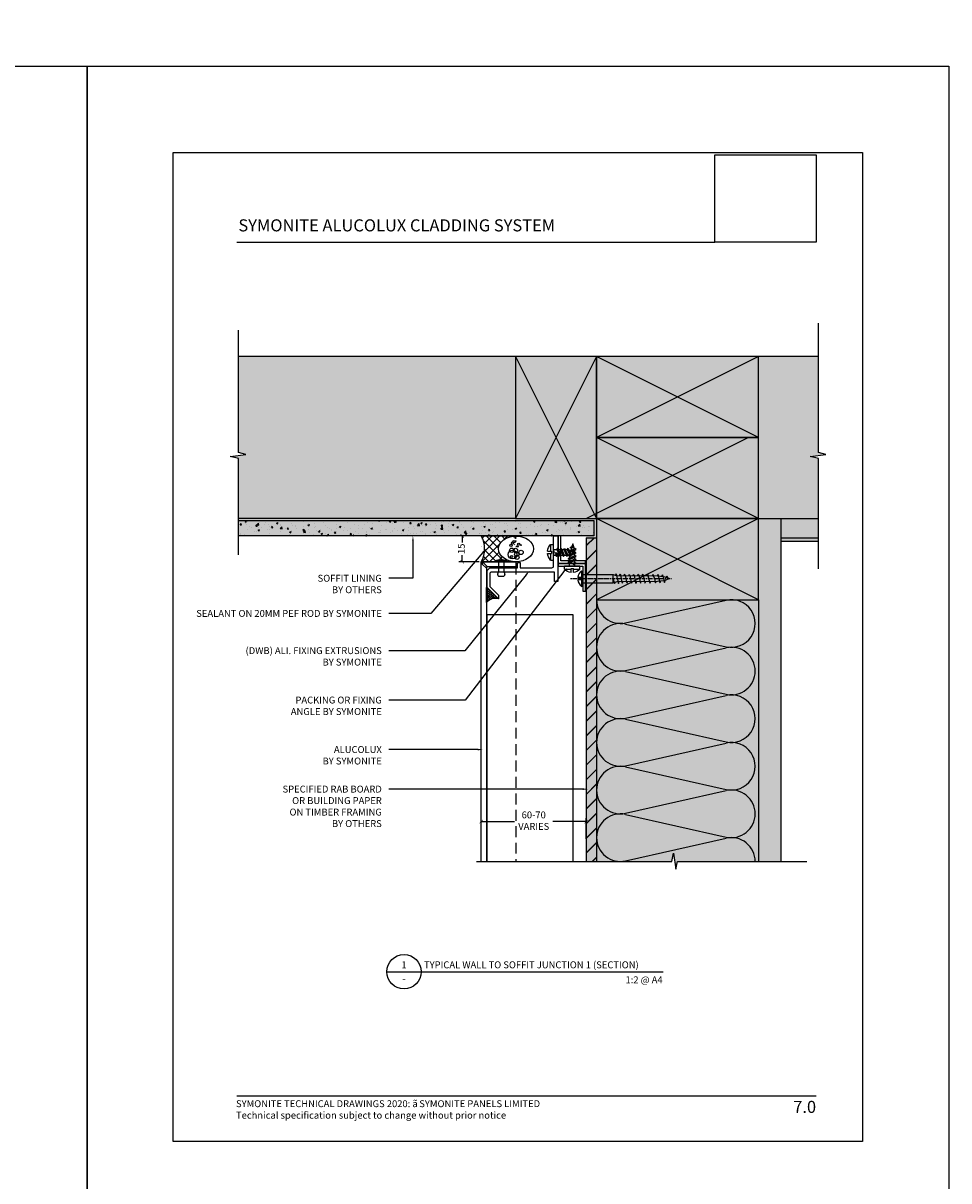
# Model space of a CAD drawing. Units: millimetres. Extents: x -8362 to 4256, y -3209 to 6379.
# Drawn here: x -244 to 292, y -1834 to -1163 of the extents above; entities that cross this region are included whole.
import ezdxf
from ezdxf import colors
from ezdxf.entities.mleader import LeaderData, LeaderLine
from ezdxf.enums import TextEntityAlignment as Align
from ezdxf.math import Vec2, Vec3

# ---------------------------------------------------------------- set-up
doc = ezdxf.new("R2010")
doc.units = ezdxf.units.MM
doc.header["$PDMODE"] = 35
doc.header["$PDSIZE"] = -0.5
for name, pattern in [('CENTER', [2, 1.25, -0.25, 0.25, -0.25]), ('DASHDOT', [1, 0.5, -0.25, 0, -0.25]), ('HIDDEN', [9.525, 6.35, -3.175])]:
    doc.linetypes.add(name, pattern=pattern)
doc.layers.get('0').update_dxf_attribs({"linetype": 'CONTINUOUS'})
doc.layers.get('Defpoints').update_dxf_attribs({"linetype": 'CONTINUOUS'})
for name, color, linetype in [('000_ANNOTATION', 1, 'CONTINUOUS'), ('000_TEXT', 7, 'CONTINUOUS'), ('000ARCHITECTURAL', 254, 'CONTINUOUS'), ('002_DETAIL_FIXINGS', 1, 'CONTINUOUS'), ('002_DETAIL_HATCH', 1, 'CONTINUOUS'), ('002_DETAIL_SEALANT  PEF', 1, 'CONTINUOUS'), ('002_DETAIL_X', 1, 'CONTINUOUS'), ('00_TITLE BLOCK LINES', 2, 'CONTINUOUS'), ('00_TITLE BLOCK LINES @ 2', 2, 'CONTINUOUS'), ('AL Fixing', 1, 'CONTINUOUS'), ('ALI. EXTRUSIONS', 3, 'CONTINUOUS'), ('Hardware', 1, 'CONTINUOUS'), ('hatch layer', 253, 'CONTINUOUS'), ('OUTLINE', 2, 'CONTINUOUS'), ('Red', 1, 'CONTINUOUS'), ('WHITE', 7, 'CONTINUOUS')]:
    doc.layers.add(name, color=color, linetype=linetype)
doc.layers.add('003_DETAIL_OTHERS MINOR', color=1, linetype='CONTINUOUS', transparency=0.1)
doc.layers.add('003_DETAIL_OTHERS TIMBER STRUCTURE CUT', color=3, linetype='CONTINUOUS', transparency=0.1)
doc.layers.add('FDS parts', color=9, linetype='CONTINUOUS', lineweight=30)
doc.styles.add('Arial', font='arial.ttf')
doc.styles.add('ARIAL 2', font='arial.ttf', dxfattribs={"height": 2})
doc.styles.add('ARIAL 2 BOLD', font='arialbd.ttf', dxfattribs={"height": 2})
doc.dimstyles.new('DIMS', dxfattribs={"dimscale": 0, "dimtxt": 2, "dimasz": 1, "dimexe": 1, "dimexo": 1, "dimgap": 0.5, "dimtad": 0, "dimdec": 0, "dimtxsty": 'ARIAL 2', "dimblk": 'ARCHTICK', "dimcen": 2.5, "dimclrd": 256, "dimclre": 256, "dimclrt": 7, "dimadec": 0, "dimazin": 0, "dimtfac": 1, "dimtdec": 0, "dimtmove": 2, "dimatfit": 3, "dimfxl": 5, "dimfxlon": 1, "dimlwd": -1, "dimlwe": -1, "dimarcsym": 0})
picture_1 = doc.add_image_def('image1.jpg', size_in_pixel=(663, 571))

# ---------------------------------------------------------------- blocks, each defined once
blk = doc.blocks.new('S94X47G')
at = {"color": 0, "linetype": 'ByBlock'}
blk.add_lwpolyline([(0, 0), (94, 0), (94, 47), (0, 47)], close=True, dxfattribs=at)
at = {"layer": '002_DETAIL_X', "linetype": 'ByBlock'}
for p, q in [((0, 0), (94, 47)), ((0, 47), (94, 0))]:
    blk.add_line(p, q, dxfattribs=at)
blk = doc.blocks.new('insulation')
at = {"layer": '002_DETAIL_HATCH'}
for p, q in [((16.83, -13.46), (75.17, -0.34)), ((16.83, -14.14), (75.17, -27.26)), ((16.83, -41.06), (75.17, -27.94)), ((16.83, -41.74), (75.17, -54.86)), ((16.83, -68.66), (75.17, -55.54)), ((16.83, -69.34), (75.17, -82.46))]:
    blk.add_line(p, q, dxfattribs=at)
for centre, start, end in [((13.8, 0), 180, 282.68038), ((78.2, -13.8), 257.31962, 102.68038), ((13.8, -27.6), 77.31962, 180), ((13.8, -27.6), 180, 282.68038), ((78.2, -41.4), 0, 102.68038), ((13.8, -55.2), 77.31962, 180), ((78.2, -41.4), 257.31962, 0), ((13.8, -55.2), 180, 282.68038), ((78.2, -69), 257.31962, 102.68038), ((13.8, -82.8), 77.31962, 180)]:
    blk.add_arc(centre, 13.8, start, end, dxfattribs=at)
blk = doc.blocks.new('001_DRAWING TITLE')
at = {"layer": '00_TITLE BLOCK LINES'}
blk.add_line((-5, 0), (65, 0), dxfattribs=at)
blk.add_circle((0, 0), 5, dxfattribs=at)
at = {"layer": '000_TEXT', "style": 'ARIAL 2'}
blk.add_attdef('#', text='', height=2, dxfattribs=at).set_placement((0, 0.4), align=Align.BOTTOM_CENTER)
at = {"layer": '000_TEXT', "style": 'ARIAL 2 BOLD'}
blk.add_attdef('TITLE', (5.8, 1.01), '', height=2, dxfattribs=at)
at = {"layer": '000_TEXT', "style": 'ARIAL 2'}
blk.add_attdef('REF', text='', height=2, dxfattribs=at).set_placement((0, -1.06), align=Align.TOP_CENTER)
blk.add_attdef('SCALE', text='', height=2, dxfattribs=at).set_placement((65, -0.8), align=Align.TOP_RIGHT)
blk = doc.blocks.new('A$C257C2D00')
at = {"layer": '002_DETAIL_FIXINGS'}
for p, q in [((7.2, 8.62), (0, 8.62)), ((0, 8.62), (0, 8.28)), ((7.2, 8.28), (0, 8.28)), ((2, 8.28), (2, 2.28)), ((5.2, 8.28), (5.2, 2.28)), ((7.2, 8.62), (7.2, 8.28)), ((2, 0), (5.2, 0))]:
    blk.add_line(p, q, dxfattribs=at)
for points in [[(2, 2.28), (1.91, 2.15), (1.83, 2.03), (1.76, 1.91), (1.71, 1.8), (1.67, 1.7), (1.64, 1.6), (1.61, 1.51), (1.59, 1.42), (1.57, 1.33), (1.56, 1.24), (1.55, 1.16), (1.55, 1.08), (1.55, 1), (1.55, 0.92), (1.56, 0.83), (1.57, 0.75), (1.59, 0.66), (1.62, 0.57), (1.65, 0.48), (1.7, 0.39), (1.75, 0.29), (1.82, 0.2), (1.9, 0.1), (2, 0)], [(5.2, 2.28), (5.29, 2.15), (5.37, 2.03), (5.44, 1.91), (5.49, 1.8), (5.53, 1.7), (5.56, 1.6), (5.59, 1.51), (5.61, 1.42), (5.63, 1.33), (5.64, 1.24), (5.65, 1.16), (5.65, 1.08), (5.65, 1), (5.65, 0.92), (5.64, 0.83), (5.63, 0.75), (5.61, 0.66), (5.58, 0.57), (5.55, 0.48), (5.5, 0.39), (5.45, 0.29), (5.38, 0.2), (5.3, 0.1), (5.2, 0)]]:
    blk.add_lwpolyline(points, dxfattribs=at)
blk.add_arc((3.6, -0.71), 10, 68.8998, 111.1002, dxfattribs=at)
blk = doc.blocks.new('_ArchTick')
at = {"color": 0, "linetype": 'ByBlock', "const_width": 0.15}
blk.add_lwpolyline([(-0.5, -0.5), (0.5, 0.5)], dxfattribs=at)
blk = doc.blocks.new('*D378')
at = {"layer": '000_ANNOTATION', "transparency": 16777216}
for p, q in [((21.27, -1636.13), (21.27, -1624.13)), ((82.18, -1636.13), (82.18, -1624.13)), ((21.27, -1626.13), (40.64, -1626.13)), ((82.18, -1626.13), (62.82, -1626.13))]:
    blk.add_line(p, q, dxfattribs=at)
at = {"layer": 'Defpoints', "color": 0, "lineweight": -2, "transparency": 16777216}
for p in [(82.18, -1626.13), (21.27, -1649.31), (82.18, -1649.31)]:
    blk.add_point(p, dxfattribs=at)
at = {"layer": '000_ANNOTATION', "transparency": 16777216, "xscale": 2, "yscale": 2, "zscale": 2, "rotation": 180}
blk.add_blockref('_ArchTick', (21.27, -1626.13), dxfattribs=at)
at = {"layer": '000_ANNOTATION', "transparency": 16777216, "xscale": 2, "yscale": 2, "zscale": 2}
blk.add_blockref('_ArchTick', (82.18, -1626.13), dxfattribs=at)
at = {"layer": '000_ANNOTATION', "color": 7, "transparency": 16777216, "insert": (51.73, -1626.13), "char_height": 4, "attachment_point": 5, "style": 'ARIAL 2'}
blk.add_mtext('60-70\\PVARIES', dxfattribs=at)
blk = doc.blocks.new('*D379')
at = {"layer": '000_ANNOTATION', "transparency": 16777216}
for p, q in [((20.18, -1460.45), (8.27, -1460.45)), ((10.27, -1460.45), (10.27, -1464.26)), ((20.18, -1475.45), (8.27, -1475.45)), ((10.27, -1475.45), (10.27, -1471.64))]:
    blk.add_line(p, q, dxfattribs=at)
at = {"layer": 'Defpoints', "color": 0, "lineweight": -2, "transparency": 16777216}
for p in [(22.18, -1460.45), (10.27, -1475.45), (22.18, -1475.45)]:
    blk.add_point(p, dxfattribs=at)
at = {"layer": '000_ANNOTATION', "transparency": 16777216, "xscale": 2, "yscale": 2, "zscale": 2}
for p, rotation in [((10.27, -1460.45), 90), ((10.27, -1475.45), 270)]:
    blk.add_blockref('_ArchTick', p, dxfattribs=dict(at, rotation=rotation))
at = {"layer": '000_ANNOTATION', "color": 7, "transparency": 16777216, "insert": (10.27, -1467.95), "char_height": 4, "attachment_point": 5, "rotation": 90, "style": 'ARIAL 2'}
blk.add_mtext('15', dxfattribs=at)
blk = doc.blocks.new('A$C1BEE1A50')
at = {"layer": '002_DETAIL_SEALANT  PEF'}
h = blk.add_hatch(dxfattribs=at)
h.set_pattern_fill('ANSI37', color=256, angle=-89.94885, style=0)
h.set_pattern_definition([(315.05115, (1064.704, -3216.9155), (2.243059, 2.2470673), []), (45.05115, (1064.704, -3216.9155), (-2.2470673, 2.243059), [])])
edge = h.paths.add_edge_path()
edge.add_ellipse((20.17, 7.53), major_axis=(10.21, -0.01), ratio=0.737954, start_angle=97.80373, end_angle=270.02254, ccw=False)
edge.add_line((18.79, 15), (0, 15))
edge.add_arc((-13.05, 7.5), 15.05, -29.89022, 29.89747, ccw=False)
edge.add_line((0, 0), (20.17, 0))
blk.add_lwpolyline([(17.5, 0), (0, 0, 0.266957), (0, 15), (17.51, 15)], format="xyb", dxfattribs=at)
for centre, radius in [((19.96, 13.83), 0.25), ((17.73, 6.68), 1.25), ((17.24, 9.48), 0.624), ((18.15, 10.87), 0.624), ((19.05, 11.61), 0.624), ((19.87, 6.6), 1.25), ((19.96, 11.86), 0.25), ((20.69, 8.9), 0.25), ((21.35, 8.9), 0.25), ((21.76, 10.21), 0.624), ((23.08, 9.63), 0.25), ((18.14, 4.13), 2.5), ((17.65, 3.07), 0.624), ((20.61, 4.3), 1.25), ((20.69, 2.57), 1.25), ((23.16, 5.44), 1.25)]:
    blk.add_circle(centre, radius, dxfattribs=at)
at = {"layer": '002_DETAIL_SEALANT  PEF', "extrusion": (1.71302e-13, 1.56407e-17, -1)}
blk.add_ellipse((20.17, 7.47), major_axis=(10.21, -0.01), ratio=0.729254, start_param=-1.570796, end_param=4.712389, dxfattribs=at)
blk = doc.blocks.new('*U289')
for p, q in [((-3.58, 0.69), (-1.25, 0.69)), ((-1.78, 0.69), (-1.78, 4.5)), ((-1.78, 4.5), (0, 4.5)), ((-1.78, 0.69), (-1.78, 4.5)), ((-1.78, 4.5), (0, 4.5)), ((-1.25, -0.68), (-1.25, 0.69)), ((0, 4.5), (0, -4.5)), ((0, 4.5), (0, -4.5)), ((0, -1.61), (0, 1.61)), ((0, 1.61), (1.38, 1.61)), ((0, -1.61), (0, 1.61)), ((1.01, 0.81), (1.73, 2.36)), ((1.01, 0.81), (1.73, 2.36)), ((1.01, 0.81), (1.49, 0.06)), ((1.01, 0.81), (1.49, 0.06)), ((1.73, 2.36), (1.49, 0.06)), ((1.73, 2.36), (1.49, 0.06)), ((1.49, 0.06), (2.21, 1.61)), ((1.49, 0.06), (2.21, 1.61)), ((1.73, 2.36), (2.21, 1.61)), ((1.73, 2.36), (2.21, 1.61)), ((1.88, -1.61), (3.73, 2.36)), ((1.88, -1.61), (3.73, 2.36)), ((2.21, 1.61), (3.38, 1.61)), ((2.36, -2.36), (3.73, 2.36)), ((2.36, -2.36), (3.73, 2.36)), ((2.36, -2.36), (4.21, 1.61)), ((2.36, -2.36), (4.21, 1.61)), ((3.21, 1.61), (3.38, 1.61)), ((3.73, 2.36), (4.21, 1.61)), ((3.73, 2.36), (4.21, 1.61)), ((3.88, -1.61), (5.73, 2.36)), ((3.88, -1.61), (5.73, 2.36)), ((4.21, 1.61), (5.38, 1.61)), ((4.21, 1.61), (5.38, 1.61)), ((4.36, -2.36), (5.73, 2.36)), ((4.36, -2.36), (5.73, 2.36)), ((4.36, -2.36), (6.21, 1.61)), ((4.36, -2.36), (6.21, 1.61)), ((5.73, 2.36), (6.21, 1.61)), ((5.73, 2.36), (6.21, 1.61)), ((5.88, -1.61), (7.73, 2.36)), ((5.88, -1.61), (7.73, 2.36)), ((6.21, 1.61), (7.38, 1.61)), ((6.21, 1.61), (7.38, 1.61)), ((6.36, -2.36), (7.73, 2.36)), ((6.36, -2.36), (7.73, 2.36)), ((6.36, -2.36), (8.21, 1.61)), ((6.36, -2.36), (8.21, 1.61)), ((7.73, 2.36), (8.21, 1.61)), ((7.73, 2.36), (8.21, 1.61)), ((7.88, -1.61), (9.73, 2.36)), ((7.88, -1.61), (9.73, 2.36)), ((8.21, 1.61), (9.38, 1.61)), ((8.21, 1.61), (9.38, 1.61)), ((8.36, -2.36), (9.73, 2.36)), ((8.36, -2.36), (9.73, 2.36)), ((8.36, -2.36), (10.21, 1.61)), ((8.36, -2.36), (10.21, 1.61)), ((9.73, 2.36), (10.21, 1.61)), ((9.73, 2.36), (10.21, 1.61)), ((10.09, 1.36), (13, 0.35)), ((10.09, 1.36), (13, 0.35)), ((10.4, -0.49), (10.92, 0.63)), ((10.4, -0.49), (10.92, 0.63)), ((10.88, -1.24), (10.92, 0.63)), ((10.88, -1.24), (10.92, 0.63)), ((10.92, 0.63), (11.4, -0.12)), ((10.92, 0.63), (11.4, -0.12)), ((13, 0.35), (11.37, -0.18)), ((13, 0.35), (11.37, -0.18)), ((-3.58, -0.68), (-1.25, -0.68)), ((-2.39, -0.68), (-1.25, -0.68)), ((-1.78, -4.5), (-1.78, -0.68)), ((-1.78, -4.5), (0, -4.5)), ((0, -1.61), (1.88, -1.61)), ((1.88, -1.61), (2.36, -2.36)), ((1.88, -1.61), (2.36, -2.36)), ((2.71, -1.61), (3.88, -1.61)), ((2.71, -1.61), (3.88, -1.61)), ((3.88, -1.61), (4.36, -2.36)), ((3.88, -1.61), (4.36, -2.36)), ((4.71, -1.61), (5.88, -1.61)), ((4.71, -1.61), (5.88, -1.61)), ((5.88, -1.61), (6.36, -2.36)), ((5.88, -1.61), (6.36, -2.36)), ((6.71, -1.61), (7.88, -1.61)), ((6.71, -1.61), (7.88, -1.61)), ((7.88, -1.61), (8.36, -2.36)), ((7.88, -1.61), (8.36, -2.36)), ((10.4, -0.49), (9.02, -0.94)), ((10.4, -0.49), (9.02, -0.94)), ((10.4, -0.49), (10.88, -1.24)), ((10.4, -0.49), (10.88, -1.24)), ((10.88, -1.24), (11.4, -0.12)), ((10.88, -1.24), (11.4, -0.12))]:
    blk.add_line(p, q)
for start, end in [(135.78221, 173.89629), (135.78221, 173.89629), (186.09771, 224.2118)]:
    blk.add_arc((2.84, 0), 6.45, start, end)
blk = doc.blocks.new('*U316')
at = {"color": 3}
blk.add_lwpolyline([(-1.6, -16), (-1.6, -1.6), (-16, -1.6), (-16, 0), (0, 0), (0, -16)], close=True, dxfattribs=at)
blk = doc.blocks.new('WRH1050')
at = {"layer": 'AL Fixing', "linetype": 'CENTER'}
blk.add_line((0, 7.19), (0, -14.73), dxfattribs=at)
at = {"layer": 'AL Fixing'}
for p, q in [((-4.5, 0.75), (-4.1, 0)), ((4.5, 0.75), (-4.5, 0.75)), ((4.1, 0), (-4.1, 0)), ((-0.75, 1.25), (-0.75, 2.83)), ((0.75, 1.25), (-0.75, 1.25)), ((0.75, 1.25), (0.75, 2.83)), ((4.5, 0.75), (4.1, 0))]:
    blk.add_line(p, q, dxfattribs=at)
at = {"layer": 'AL Fixing', "linetype": 'Continuous'}
for p, q in [((-2.4, 0), (-2.4, -17.65)), ((2.4, 0), (2.4, -17.65)), ((-2.41, -18.17), (-2.87, -18.44)), ((-2.87, -18.44), (-2.33, -18.64)), ((-0.37, -17.66), (-2.41, -18.17)), ((-2.4, -17.65), (2.4, -17.65)), ((-2.4, -17.65), (-1.6, -19.85)), ((-2.33, -18.64), (-2.01, -18.71)), ((0.01, -19.95), (-1.11, -20.19)), ((-0.31, -17.65), (-0.37, -17.66)), ((1.13, -19.71), (0.01, -19.95)), ((2.06, -19.5), (1.13, -19.71)), ((2.4, -17.65), (1.6, -19.85)), ((1.85, -18.93), (2.06, -18.97)), ((2.06, -18.97), (2.64, -19.12)), ((2.64, -19.35), (2.06, -19.5)), ((2.64, -19.12), (2.83, -19.24)), ((2.83, -19.24), (2.64, -19.35)), ((-2.61, -20.55), (-2.81, -20.66)), ((-2.81, -20.66), (-2.61, -20.78)), ((-2.04, -20.4), (-2.61, -20.55)), ((-2.61, -20.78), (-2.04, -20.93)), ((-2.44, -25.46), (-2.61, -25.57)), ((-2.61, -25.57), (-2.44, -25.68)), ((-2.38, -22.83), (-2.55, -22.93)), ((-2.55, -22.93), (-2.38, -23.04)), ((-1.9, -25.32), (-2.44, -25.46)), ((-2.44, -25.68), (-1.9, -25.82)), ((-1.85, -22.69), (-2.38, -22.83)), ((-2.38, -23.04), (-1.86, -23.18)), ((-1.11, -20.19), (-2.04, -20.4)), ((-2.04, -20.93), (-1.58, -21.04)), ((-1.04, -25.13), (-1.9, -25.32)), ((-1.9, -25.82), (-1.53, -25.91)), ((-1.86, -23.18), (-1.56, -23.25)), ((-1.01, -22.5), (-1.85, -22.69)), ((0.01, -24.9), (-1.04, -25.13)), ((0.01, -22.29), (-1.01, -22.5)), ((1.02, -22.07), (0.01, -22.29)), ((1.05, -24.68), (0.01, -24.9)), ((1.86, -21.88), (1.02, -22.07)), ((1.91, -24.49), (1.05, -24.68)), ((1.45, -26.62), (1.73, -26.69)), ((1.55, -23.9), (1.91, -23.98)), ((1.58, -21.33), (1.86, -21.39)), ((1.73, -26.69), (2.26, -26.82)), ((1.86, -21.39), (2.39, -21.53)), ((2.39, -21.74), (1.86, -21.88)), ((1.91, -23.98), (2.45, -24.13)), ((2.45, -24.35), (1.91, -24.49)), ((2.26, -26.82), (2.43, -26.93)), ((2.39, -21.53), (2.56, -21.64)), ((2.56, -21.64), (2.39, -21.74)), ((2.45, -24.13), (2.63, -24.24)), ((2.63, -24.24), (2.45, -24.35)), ((-2.56, -30.75), (-2.74, -30.86)), ((-2.74, -30.86), (-2.56, -30.97)), ((-2.5, -28.12), (-2.68, -28.23)), ((-2.68, -28.23), (-2.5, -28.33)), ((-2.03, -30.61), (-2.56, -30.75)), ((-2.56, -30.97), (-2.03, -31.12)), ((-2.38, -33.36), (-2.55, -33.46)), ((-2.55, -33.46), (-2.38, -33.57)), ((-1.98, -27.98), (-2.5, -28.12)), ((-2.5, -28.33), (-1.98, -28.47)), ((-1.85, -33.22), (-2.38, -33.36)), ((-2.38, -33.57), (-1.86, -33.71)), ((-1.16, -30.42), (-2.03, -30.61)), ((-2.03, -31.12), (-1.65, -31.21)), ((-1.14, -27.8), (-1.98, -27.98)), ((-1.98, -28.47), (-1.68, -28.54)), ((-1.01, -33.03), (-1.85, -33.22)), ((-0.12, -30.2), (-1.16, -30.42)), ((-0.12, -27.58), (-1.14, -27.8)), ((0.01, -32.81), (-1.01, -33.03)), ((0.9, -27.36), (-0.12, -27.58)), ((0.92, -29.97), (-0.12, -30.2)), ((1.02, -32.6), (0.01, -32.81)), ((1.74, -27.17), (0.9, -27.36)), ((1.79, -29.78), (0.92, -29.97)), ((1.86, -32.41), (1.02, -32.6)), ((1.42, -29.19), (1.78, -29.27)), ((1.58, -31.86), (1.86, -31.92)), ((2.26, -27.04), (1.74, -27.17)), ((1.78, -29.27), (2.32, -29.42)), ((2.32, -29.64), (1.79, -29.78)), ((1.86, -31.92), (2.39, -32.06)), ((2.39, -32.27), (1.86, -32.41)), ((2.43, -26.93), (2.26, -27.04)), ((2.32, -29.42), (2.5, -29.53)), ((2.5, -29.53), (2.32, -29.64)), ((2.39, -32.06), (2.56, -32.17)), ((2.56, -32.17), (2.39, -32.27)), ((-2.44, -35.99), (-2.61, -36.1)), ((-2.61, -36.1), (-2.44, -36.21)), ((-2.33, -38.81), (-2.5, -38.91)), ((-2.5, -38.91), (-2.33, -39.02)), ((-1.9, -35.85), (-2.44, -35.99)), ((-2.44, -36.21), (-1.9, -36.35)), ((-1.82, -38.67), (-2.33, -38.81)), ((-2.33, -39.02), (-1.82, -39.16)), ((-1.04, -35.65), (-1.9, -35.85)), ((-1.9, -36.35), (-1.53, -36.44)), ((-1.86, -33.71), (-1.56, -33.78)), ((-0.99, -38.49), (-1.82, -38.67)), ((-1.82, -39.16), (-1.5, -39.24)), ((0.01, -35.43), (-1.04, -35.65)), ((1, -37.93), (-0.99, -38.49)), ((1.05, -35.21), (0.01, -35.43)), ((1.83, -37.75), (1, -37.93)), ((1.91, -35.01), (1.05, -35.21)), ((1.52, -37.19), (1.83, -37.26)), ((1.55, -34.43), (1.91, -34.51)), ((1.83, -37.26), (2.34, -37.4)), ((2.34, -37.61), (1.83, -37.75)), ((1.91, -34.51), (2.45, -34.65)), ((2.45, -34.87), (1.91, -35.01)), ((2.34, -37.4), (2.51, -37.51)), ((2.51, -37.51), (2.34, -37.61)), ((2.45, -34.65), (2.63, -34.77)), ((2.63, -34.77), (2.45, -34.87)), ((-2.27, -42.02), (-2.43, -42.12)), ((-2.43, -42.12), (-2.27, -42.23)), ((-2.25, -44.64), (-2.42, -44.74)), ((-2.42, -44.74), (-2.26, -44.85)), ((-1.77, -41.89), (-2.27, -42.02)), ((-2.27, -42.23), (-1.77, -42.38)), ((-2.26, -44.85), (-1.79, -44.99)), ((-1.75, -44.51), (-2.25, -44.64)), ((-1.79, -44.99), (-1.3, -45.12)), ((-0.96, -41.71), (-1.77, -41.89)), ((-1.77, -42.38), (-1.41, -42.47)), ((-0.96, -44.33), (-1.75, -44.51)), ((-0.89, -46.93), (-1.63, -47.11)), ((0.01, -41.5), (-0.96, -41.71)), ((0, -44.12), (-0.96, -44.33)), ((0, -46.73), (-0.89, -46.93)), ((0.96, -43.91), (0, -44.12)), ((0.89, -46.52), (0, -46.73)), ((1.78, -40.86), (0.01, -41.5)), ((1.63, -46.35), (0.89, -46.52)), ((1.76, -43.73), (0.96, -43.91)), ((1.21, -45.76), (1.59, -45.86)), ((1.43, -40.29), (1.77, -40.37)), ((1.59, -45.86), (2.07, -46)), ((2.08, -46.22), (1.63, -46.35)), ((1.76, -43.24), (2.25, -43.39)), ((2.25, -43.6), (1.76, -43.73)), ((1.77, -40.37), (2.27, -40.52)), ((2.28, -40.73), (1.78, -40.86)), ((2.07, -46), (2.23, -46.11)), ((2.23, -46.11), (2.08, -46.22)), ((2.25, -43.39), (2.42, -43.5)), ((2.42, -43.5), (2.25, -43.6)), ((2.27, -40.52), (2.44, -40.62)), ((2.44, -40.62), (2.28, -40.73)), ((-2.09, -47.24), (-2.25, -47.34)), ((-2.25, -47.34), (-2.12, -47.45)), ((-2.12, -47.45), (-1.72, -47.59)), ((-1.63, -47.11), (-2.09, -47.24)), ((-1.72, -47.59), (-1.06, -47.78)), ((-1.06, -47.78), (-0.76, -47.87)), ((0.18, -49.21), (-0.28, -49.34)), ((1.31, -48.83), (0.18, -49.21)), ((0.53, -48.24), (1.19, -48.44)), ((1.19, -48.44), (1.54, -48.61)), ((1.54, -48.61), (1.31, -48.83))]:
    blk.add_line(p, q, dxfattribs=at)
at = {"layer": 'AL Fixing', "linetype": 'DASHDOT'}
blk.add_line((0, -6.97), (0, -51.7), dxfattribs=at)
at = {"layer": 'AL Fixing', "linetype": 'Continuous'}
blk.add_lwpolyline([(-1.6, -19.85), (-1.4, -43.23, 0.101873), (0, -50.03, 0.101873), (1.4, -43.23), (1.6, -19.85)], format="xyb", dxfattribs=at)
at = {"layer": 'AL Fixing'}
for centre, radius, start, end in [((0, -2.62), 5.62, 98.84988, 143.1301), ((-0.85, 2.83), 0.1, 0, 98.84988), ((0.85, 2.83), 0.1, 81.15012, 180), ((0, -2.62), 5.62, 36.8699, 81.15012)]:
    blk.add_arc(centre, radius, start, end, dxfattribs=at)
blk = doc.blocks.new('*U658')
at = {"layer": 'FDS parts'}
blk.add_blockref('WRH1050', (0.04, 0.68), dxfattribs=at)

msp = doc.modelspace()

# ---------------------------------------------------------------- hatches: boundary and pattern name
h = msp.add_hatch()
h.set_pattern_fill('AR-HBONE', color=1, scale=0.008334, angle=180, style=0)
h.set_pattern_definition([(225, (50103.1647, -60692.65265), (-1e-15, -1.1974625195), [2.540201603, -0.846733868]), (315, (50102.566, -60693.2514), (-1e-15, -1.1974625195), [2.540201603, -0.846733868])])
edge = h.paths.add_edge_path()
edge.add_arc((29.48, -1503.57), 6.86, 74.84717, 139.44689)
edge.add_line((24.27, -1499.11), (24.27, -1490.45))
edge.add_line((24.27, -1490.45), (24.77, -1490.45))
edge.add_line((24.77, -1490.45), (31.27, -1496.95))
at = {"layer": '000ARCHITECTURAL'}
h = msp.add_hatch(dxfattribs=at)
h.set_pattern_fill('AR-CONC', color=256, scale=0.05, style=0)
h.set_pattern_definition([(50, (-1476.73, -4342.798), (9.109233, -0.796954), [0.9525, -10.4775]), (355, (-1476.73, -4342.798), (-1.76214, 9.552832), [0.762, -8.382]), (100.451, (-1475.971, -4342.865), (7.347125, 8.755834), [0.8095, -8.9045]), (46.1842, (-1476.73, -4340.258), (13.553952, -2.102116), [1.42875, -15.71625]), (96.6356, (-1475.6, -4340.433), (11.87021, 12.37128), [1.21425, -13.35675]), (351.184, (-1476.73, -4340.258), (11.87023, 12.371256), [1.143, -12.573]), (21, (-1475.46, -4340.893), (7.580744, -5.113276), [0.9525, -10.4775]), (326, (-1475.46, -4340.893), (3.090101, 9.209398), [0.762, -8.382]), (71.4514, (-1474.828, -4341.319), (10.670825, 4.096143), [0.8095, -8.9045]), (37.5, (-1476.73, -4342.7982), (0.1544302, 4.227752), [0, -8.2804, 0, -8.509, 0, -8.41375]), (7.5, (-1476.73, -4342.798), (3.340983, 5.009029), [0, -4.8514, 0, -8.0899, 0, -3.20675]), (327.5, (-1479.562, -4342.7982), (6.7795298, -0.2864372), [0, -3.175, 0, -9.906, 0, -13.1445]), (317.5, (-1480.832, -4342.798), (7.406459, 1.271325), [0, -4.1275, 0, -6.5786, 0, -9.3345])])
h.paths.add_polyline_path([(86.59, -1451.45), (-119.55, -1451.45), (-119.55, -1460.45), (86.59, -1460.45)])
h = msp.add_hatch(dxfattribs=at)
h.set_pattern_fill('JIS_LC_20', color=256, scale=0.3, style=0)
h.set_pattern_definition([(45, (-7544.574, -3679.2306), (-4.2426407, 4.2426407), []), (45, (-7544.454, -3679.2306), (-4.2426407, 4.2426407), [])])
h.paths.add_polyline_path([(82.18, -1649.31), (88.18, -1649.31), (88.18, -1497.45), (88.18, -1461.5), (82.18, -1461.5)])
at = {"layer": 'hatch layer', "lineweight": -2}
h = msp.add_hatch(color=256, dxfattribs=at)
h.dxf.hatch_style = 1
h.paths.add_polyline_path([(-119.55, -1356.45), (-119.55, -1412.13), (-115.2, -1413.16), (-124.33, -1414.45), (-119.55, -1415.5), (-119.55, -1460.45), (82.18, -1460.45), (82.18, -1649.31), (131.83, -1649.31), (132.88, -1644.53), (134.17, -1653.65), (135.2, -1649.31), (195.18, -1649.31), (195.18, -1463.45), (216.83, -1463.45), (216.83, -1415.5), (212.05, -1414.45), (221.17, -1413.16), (216.83, -1412.13), (216.83, -1356.45)])

# ---------------------------------------------------------------- linework, layer by layer
at = {"color": 1, "linetype": 'HIDDEN'}
msp.add_line((41.27, -1476.45), (41.27, -1649.31), dxfattribs=at)
at = {"color": 2}
for p, q in [((24.57, -1505.96), (24.57, -1649.31)), ((24.57, -1505.96), (74.47, -1505.96)), ((74.47, -1505.96), (74.47, -1649.31))]:
    msp.add_line(p, q, dxfattribs=at)
at = {"color": 4}
msp.add_lwpolyline([(21.27, -1649.31), (21.27, -1475.45), (41.27, -1475.45), (41.27, -1478.45), (24.27, -1478.45), (24.27, -1649.31)], dxfattribs=at)
msp.add_lwpolyline([(24.98, -1478.45), (22.62, -1476.1, 1), (21.92, -1476.8), (24.27, -1479.16)], format="xyb", dxfattribs=at)
at = {"layer": '000_ANNOTATION'}
for points in [[(-120.44, -1290.05), (156.77, -1290.05)], [(-120.44, -1785.28), (215.5, -1785.28)]]:
    msp.add_lwpolyline(points, dxfattribs=at)
msp.add_lwpolyline([(31.27, -1496.95, 0.289579), (24.27, -1499.11), (24.27, -1490.45), (24.77, -1490.45)], format="xyb", close=True, dxfattribs=at)
at = {"layer": '002_DETAIL_HATCH'}
for p, q in [((82.18, -1450.45), (176.18, -1403.45)), ((182.18, -1450.45), (88.18, -1403.45)), ((105.01, -1593.71), (163.35, -1580.59)), ((105.01, -1594.39), (163.35, -1607.51)), ((105.01, -1621.31), (163.35, -1608.19)), ((105.01, -1621.99), (163.35, -1635.11)), ((105.01, -1648.91), (163.35, -1635.79))]:
    msp.add_line(p, q, dxfattribs=at)
for centre, start, end in [((101.98, -1580.25), 180, 282.68038), ((166.38, -1594.05), 257.31962, 102.68038), ((101.98, -1607.85), 77.31962, 180), ((101.98, -1607.85), 180, 282.68038), ((166.38, -1621.65), 0, 102.68038), ((101.98, -1635.45), 77.31962, 180), ((166.38, -1621.65), 257.31962, 0), ((101.98, -1635.45), 180, 282.68038), ((166.38, -1649.25), 359.76649, 102.68038)]:
    msp.add_arc(centre, 13.8, start, end, dxfattribs=at)
at = {"layer": '003_DETAIL_OTHERS MINOR'}
for p, q in [((216.83, -1356.45), (-119.55, -1356.45)), ((41.18, -1450.45), (-119.55, -1450.45)), ((182.18, -1450.45), (216.83, -1450.45)), ((195.18, -1649.31), (195.18, -1450.45)), ((82.18, -1461.5), (82.18, -1649.31)), ((82.18, -1461.5), (88.18, -1461.5)), ((195.18, -1461.5), (216.83, -1461.5)), ((195.18, -1463.45), (216.83, -1463.45)), ((88.18, -1497.45), (88.18, -1649.31)), ((182.18, -1497.45), (182.18, -1649.31))]:
    msp.add_line(p, q, dxfattribs=at)
at = {"layer": '003_DETAIL_OTHERS TIMBER STRUCTURE CUT', "linetype": 'ByBlock'}
msp.add_lwpolyline([(182.18, -1403.45), (88.18, -1403.45), (88.18, -1450.45), (182.18, -1450.45)], close=True, dxfattribs=at)
at = {"layer": '00_TITLE BLOCK LINES'}
for p, q in [((-119.55, -1412.13), (-119.55, -1341.11)), ((216.83, -1412.13), (216.83, -1337.14)), ((-124.33, -1414.45), (-115.2, -1413.16)), ((-119.55, -1415.5), (-124.33, -1414.45)), ((-115.2, -1413.16), (-119.55, -1412.13)), ((-119.55, -1471.5), (-119.55, -1415.5)), ((212.05, -1414.45), (221.17, -1413.16)), ((216.83, -1415.5), (212.05, -1414.45)), ((221.17, -1413.16), (216.83, -1412.13)), ((216.83, -1479.61), (216.83, -1415.5)), ((131.83, -1649.31), (132.88, -1644.53)), ((132.88, -1644.53), (134.17, -1653.65)), ((18.61, -1649.31), (131.83, -1649.31)), ((134.17, -1653.65), (135.2, -1649.31)), ((135.2, -1649.31), (210.19, -1649.31))]:
    msp.add_line(p, q, dxfattribs=at)
at = {"layer": 'ALI. EXTRUSIONS'}
msp.add_lwpolyline([(43.77, -1475.95), (43.77, -1478.95), (62.27, -1478.95, 0.414214), (63.27, -1477.95), (63.27, -1470.45), (63.77, -1469.95), (63.27, -1469.45), (63.27, -1460.45), (65.77, -1460.45), (65.77, -1486.95), (63.77, -1486.95), (63.77, -1481.45), (27.27, -1481.45, 0.414214), (26.27, -1482.45), (26.27, -1489.83), (31.27, -1494.83), (31.27, -1496.95), (24.77, -1490.45), (24.77, -1480.45), (26.27, -1478.95), (42.27, -1478.95), (42.27, -1475.95)], format="xyb", close=True, dxfattribs=at)
at = {"layer": 'Defpoints'}
for points in [[(-207.32, -1861.76), (-707.14, -1861.76), (-707.14, -1188.09), (-207.32, -1188.09)], [(292.5, -1861.76), (-207.32, -1861.76), (-207.32, -1188.09), (292.5, -1188.09)], [(242.5, -1811.76), (-157.32, -1811.76), (-157.32, -1238.09), (242.5, -1238.09)], [(242.5, -1811.76), (-157.32, -1811.76), (-157.32, -1238.09), (242.5, -1238.09)]]:
    msp.add_lwpolyline(points, close=True, dxfattribs=at)
at = {"layer": 'OUTLINE', "lineweight": -2}
msp.add_line((106.49, -1713.23), (126.89, -1713.23), dxfattribs=at)
at = {"layer": 'Red'}
for p, q in [((-119.55, -1451.45), (86.59, -1451.45)), ((86.59, -1451.45), (86.59, -1460.45)), ((86.59, -1460.45), (-119.55, -1460.45))]:
    msp.add_line(p, q, dxfattribs=at)

# ---------------------------------------------------------------- block references
at = {"lineweight": -2}
for name, p in [('A$C1BEE1A50', (21.27, -1475.45)), ('A$C257C2D00', (29.23, -1483.73))]:
    msp.add_blockref(name, p, dxfattribs=at)
at = {"layer": '002_DETAIL_HATCH'}
msp.add_blockref('insulation', (88.18, -1497.45), dxfattribs=at)
at = {"layer": '003_DETAIL_OTHERS TIMBER STRUCTURE CUT', "linetype": 'ByBlock'}
for p, rotation in [((41.18, -1356.45), 270), ((182.18, -1356.45), 180), ((182.18, -1450.45), 180)]:
    msp.add_blockref('S94X47G', p, dxfattribs=dict(at, rotation=rotation))
at = {"layer": '00_TITLE BLOCK LINES @ 2'}
ref = msp.add_blockref('001_DRAWING TITLE', (-23.51, -1713.23), dxfattribs=dict(at, xscale=2, yscale=2, zscale=2))
ref.add_attrib('TITLE', 'TYPICAL WALL TO SOFFIT JUNCTION 1 (SECTION)', (-11.91, -1711.21), dxfattribs={"layer": '000_TEXT', "height": 4, "style": 'ARIAL 2 BOLD'})
ref.add_attrib('SCALE', '1:2 @ A4', dxfattribs={"layer": '000_TEXT', "height": 4, "style": 'ARIAL 2'}).set_placement((126.49, -1715.9), align=Align.TOP_RIGHT)
ref.add_attrib('REF', '-', dxfattribs={"layer": '000_TEXT', "height": 4, "style": 'ARIAL 2'}).set_placement((-23.51, -1715.36), align=Align.TOP_CENTER)
ref.add_attrib('#', '1', dxfattribs={"layer": '000_TEXT', "height": 4, "style": 'ARIAL 2'}).set_placement((-23.51, -1712.43), align=Align.BOTTOM_CENTER)
at = {"layer": 'AL Fixing', "rotation": 90}
msp.add_blockref('*U658', (80.91, -1485.29), dxfattribs=at)
at = {"layer": 'Hardware', "color": 6, "xscale": -1}
for p, rotation in [((65.83, -1476.45), 90.00000000000007), ((81.83, -1476.45), 270)]:
    msp.add_blockref('*U316', p, dxfattribs=dict(at, rotation=rotation))
at = {"layer": 'Hardware', "xscale": -1}
for p, rotation in [((63.27, -1469.95), 180), ((74.05, -1478.05), 270)]:
    msp.add_blockref('*U289', p, dxfattribs=dict(at, rotation=rotation))

# ---------------------------------------------------------------- texts
at = {"style": 'Arial'}
msp.add_attdef('7.0', text='1.0', height=7, dxfattribs=at).set_placement((215.5, -1788.1), align=Align.TOP_RIGHT)
at = {"layer": 'WHITE', "attachment_point": 1, "style": 'Arial'}
for s, insert, char_height, width in [('{\\fArial|b1|i0|c0|p34;SYMONITE ALUCOLUX CLADDING SYSTEM}', (-119.57, -1276.86), 7, 220.4216), ('SYMONITE TECHNICAL DRAWINGS 2020: {\\fSymbol|b0|i0|c2|p18;ã\\H0.75x; }SYMONITE PANELS LIMITED\\PTechnical specification subject to change without prior notice', (-120.95, -1787.76), 4, 210.2809)]:
    msp.add_mtext(s, dxfattribs=dict(at, insert=insert, char_height=char_height, width=width))

# ---------------------------------------------------------------- dimensions: what is measured, and where the dimension line sits
at = {"layer": '000_ANNOTATION'}
dim = msp.add_linear_dim(base=(10.27, -1475.45), p1=(22.18, -1460.45), p2=(22.18, -1475.45), angle=90, dimstyle='DIMS', dxfattribs=at)
dim.commit()
dim.dimension.update_dxf_attribs({"geometry": '*D379', "text_midpoint": (10.27, -1467.95)})
dim = msp.add_linear_dim(base=(82.18, -1626.13), p1=(21.27, -1649.31), p2=(82.18, -1649.31), text='60-70\\PVARIES', dimstyle='DIMS', dxfattribs=at)
dim.commit()
dim.dimension.update_dxf_attribs({"geometry": '*D378', "text_midpoint": (51.73, -1626.13)})

# ---------------------------------------------------------------- referenced raster images: frames only (the image files are external)
image = msp.add_image(picture_1, insert=(156.77, -1290.05), size_in_units=(58.73, 50.58))
image.dxf.flags = 7

# ---------------------------------------------------------------- leaders
ml = msp.add_multileader_mtext('Standard', dxfattribs=at)
ml.set_content('{\\C0;FULL WEATHER EXPOSURE}', color=7, style='ARIAL 2')
ml.set_leader_properties(color=256, linetype='ByLayer', lineweight=-1)
ml.build(insert=Vec2(0, 0))
ml.multileader.update_dxf_attribs({"dogleg_length": 2, "arrow_head_size": 3, "scale": 2})
ctx = ml.context
ctx.base_point, ctx.scale, ctx.arrow_head_size, ctx.landing_gap_size, ctx.plane_origin = Vec3(-1013.01, -2344.37), 2, 3, 4, Vec3(-834.31, -2360.12)
ctx.text_align_type = 2
notes = []
notes.append((ctx, [(0, (0, 0, 0), (0, 0), (1, 0), 1, [])]))
ctx.mtext.insert, ctx.mtext.width, ctx.mtext.alignment, ctx.mtext.flow_direction = Vec3(-934, -2342.33), 98.9765, 3, 5
ml = msp.add_multileader_mtext('Standard', dxfattribs=at)
ml.set_content('{\\C0;INTERIOR OR LOW\\PWEATHER EXPOSURE}', color=7, style='ARIAL 2')
ml.set_leader_properties(color=256, linetype='ByLayer', lineweight=-1)
ml.build(insert=Vec2(0, 0))
ml.multileader.update_dxf_attribs({"dogleg_length": 2, "arrow_head_size": 3, "scale": 2})
ctx = ml.context
ctx.base_point, ctx.scale, ctx.arrow_head_size, ctx.landing_gap_size, ctx.plane_origin = Vec3(-519.48, -2332.2), 2, 3, 4, Vec3(-503.41, -2340.9)
notes.append((ctx, [(0, (0, 0, 0), (0, 0), (1, 0), 1, [])]))
ctx.mtext.insert, ctx.mtext.width, ctx.mtext.flow_direction = Vec3(-515.48, -2330.17), 99.9698, 5
ml = msp.add_multileader_mtext('Standard', dxfattribs=at)
ml.set_content('SOFFIT LINING \\P{\\fArial|b1|i0|c0|p34;BY OTHERS}', color=7, style='ARIAL 2')
ml.set_leader_properties(color=256, linetype='ByLayer', lineweight=-1)
ml.build(insert=Vec2(0, 0))
ml.multileader.update_dxf_attribs({"dogleg_length": 2, "arrow_head_size": 3, "scale": 2})
ctx = ml.context
ctx.base_point, ctx.scale, ctx.arrow_head_size, ctx.landing_gap_size, ctx.plane_origin = Vec3(-79.83, -1485.05), 2, 3, 4, Vec3(-0.11, -1450.48)
ctx.text_align_type = 2
notes.append((ctx, [(0, (1, 1, 0), (-28.38, -1485.05), (-1, 0), 4, [(0, [(-18.33, -1460.45), (-18.33, -1485.05)], 0, [])])]))
ctx.mtext.insert, ctx.mtext.width, ctx.mtext.alignment, ctx.mtext.flow_direction = Vec3(-36.38, -1483.02), 58.6988, 3, 5
ml = msp.add_multileader_mtext('Standard', dxfattribs=at)
ml.set_content('SEALANT ON 20MM PEF ROD {\\fArial|b1|i0|c0|p34;BY SYMONITE}', color=7, style='ARIAL 2')
ml.set_leader_properties(color=256, linetype='ByLayer', lineweight=-1)
ml.build(insert=Vec2(0, 0))
ml.multileader.update_dxf_attribs({"dogleg_length": 2, "arrow_head_size": 3, "scale": 2})
ctx = ml.context
ctx.base_point, ctx.scale, ctx.arrow_head_size, ctx.landing_gap_size, ctx.plane_origin = Vec3(-104.77, -1505.45), 2, 3, 4, Vec3(-5.75, -1484.14)
ctx.text_align_type = 2
notes.append((ctx, [(0, (1, 1, 0), (-28.74, -1505.45), (-1, 0), 3.64, [(0, [(24.19, -1467.8), (-7.93, -1505.45)], 0, [])])]))
ctx.mtext.insert, ctx.mtext.width, ctx.mtext.alignment, ctx.mtext.flow_direction = Vec3(-36.38, -1503.41), 72.4075, 3, 5
ml = msp.add_multileader_mtext('Standard', dxfattribs=at)
ml.set_content('PACKING OR FIXING\\PANGLE {\\fArial|b1|i0|c0|p34;BY SYMONITE}', color=7, style='ARIAL 2')
ml.set_leader_properties(color=256, linetype='ByLayer', lineweight=-1)
ml.build(insert=Vec2(0, 0))
ml.multileader.update_dxf_attribs({"dogleg_length": 2, "arrow_head_size": 3, "scale": 2})
ctx = ml.context
ctx.base_point, ctx.scale, ctx.arrow_head_size, ctx.landing_gap_size, ctx.plane_origin = Vec3(-99.1, -1555.69), 2, 3, 4, Vec3(-5.75, -1534.38)
ctx.text_align_type = 2
notes.append((ctx, [(0, (1, 1, 0), (-28.74, -1555.69), (-1, 0), 3.64, [(0, [(71, -1478.81), (11.87, -1555.69)], 0, [])])]))
ctx.mtext.insert, ctx.mtext.width, ctx.mtext.alignment, ctx.mtext.flow_direction = Vec3(-36.38, -1553.66), 72.4075, 3, 5
ml = msp.add_multileader_mtext('Standard', dxfattribs=at)
ml.set_content('(DWB) ALI. FIXING EXTRUSIONS\\P{\\fArial|b1|i0|c0|p34;BY SYMONITE}', color=7, style='ARIAL 2')
ml.set_leader_properties(color=256, linetype='ByLayer', lineweight=-1)
ml.build(insert=Vec2(0, 0))
ml.multileader.update_dxf_attribs({"dogleg_length": 2, "arrow_head_size": 3, "scale": 2})
ctx = ml.context
ctx.base_point, ctx.scale, ctx.arrow_head_size, ctx.landing_gap_size, ctx.plane_origin = Vec3(-88.12, -1527.03), 2, 3, 4, Vec3(-5.75, -1505.72)
ctx.text_align_type = 2
notes.append((ctx, [(0, (1, 1, 0), (-28.74, -1527.03), (-1, 0), 3.64, [(0, [(49.21, -1480.74), (11.83, -1527.03)], 0, [])])]))
ctx.mtext.insert, ctx.mtext.width, ctx.mtext.alignment, ctx.mtext.flow_direction = Vec3(-36.38, -1524.99), 72.4075, 3, 5
ml = msp.add_multileader_mtext('Standard', dxfattribs=at)
ml.set_content('ALUCOLUX \\P{\\fArial|b1|i0|c0|p34;BY} {\\fArial|b1|i0|c0|p34;SYMONITE}', color=7, style='ARIAL 2')
ml.set_leader_properties(color=256, linetype='ByLayer', lineweight=-1)
ml.build(insert=Vec2(0, 0))
ml.multileader.update_dxf_attribs({"dogleg_length": 2, "arrow_head_size": 3, "scale": 2})
ctx = ml.context
ctx.base_point, ctx.scale, ctx.arrow_head_size, ctx.landing_gap_size, ctx.plane_origin = Vec3(-78.2, -1584.38), 2, 3, 4, Vec3(18.88, -1584.38)
ctx.text_align_type = 2
notes.append((ctx, [(0, (1, 1, 0), (-28.74, -1584.38), (-1, 0), 3.64, [(0, [(22.18, -1584.38)], 0, [])])]))
ctx.mtext.insert, ctx.mtext.width, ctx.mtext.alignment, ctx.mtext.flow_direction = Vec3(-36.38, -1582.35), 75.4803, 3, 5
ml = msp.add_multileader_mtext('Standard', dxfattribs=at)
ml.set_content('\\A1;SPECIFIED RAB BOARD \\POR BUILDING PAPER \\PON TIMBER FRAMING \\P{\\fArial|b1|i0|c0|p34;BY OTHERS}', color=7, style='ARIAL 2')
ml.set_leader_properties(color=256, linetype='ByLayer', lineweight=-1)
ml.build(insert=Vec2(0, 0))
ml.multileader.update_dxf_attribs({"dogleg_length": 2, "arrow_head_size": 3, "scale": 2})
ctx = ml.context
ctx.base_point, ctx.scale, ctx.arrow_head_size, ctx.landing_gap_size, ctx.plane_origin = Vec3(-103.79, -1607.33), 2, 3, 4, Vec3(62.96, -1623.09)
ctx.text_align_type = 2
notes.append((ctx, [(0, (1, 1, 0), (-28.74, -1607.33), (-1, 0), 3.64, [(0, [(83.11, -1607.33), (-17.33, -1607.33)], 0, [])])]))
ctx.mtext.insert, ctx.mtext.width, ctx.mtext.alignment, ctx.mtext.flow_direction = Vec3(-36.38, -1605.3), 98.9765, 3, 5
for ctx, leaders in notes:
    for number, flags, end, landing, length, lines in leaders:
        leader = LeaderData()
        leader.index, (leader.has_last_leader_line, leader.has_dogleg_vector, leader.attachment_direction) = number, flags
        leader.last_leader_point, leader.dogleg_vector, leader.dogleg_length = Vec3(end), Vec3(landing), length
        for number, points, colour, breaks in lines:
            line = LeaderLine()
            line.index, line.vertices, line.color, line.breaks = number, Vec3.list(points), colors.encode_raw_color(colour), breaks
            leader.lines.append(line)
        ctx.leaders.append(leader)

doc.saveas('drawing.dxf')
